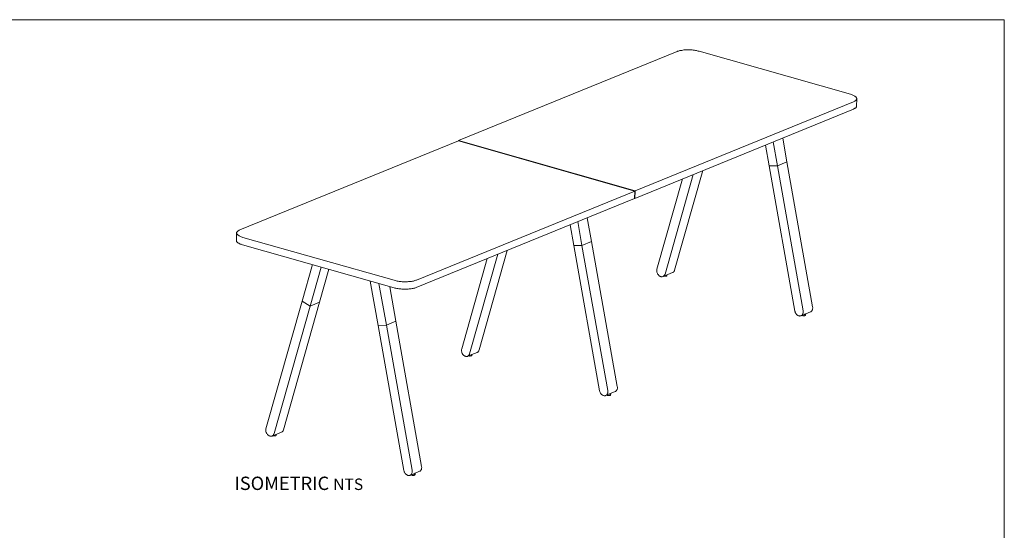
# Model space of a CAD drawing. Units: inches. Extents: x 3 to 285, y 3 to 141.
# Drawn here: x 163 to 285, y 78 to 141 of the extents above; entities that cross this region are included whole.
import ezdxf

# ---------------------------------------------------------------- set-up
doc = ezdxf.new("R2010")
doc.units = ezdxf.units.IN
doc.header["$MEASUREMENT"] = 0
doc.layers.add('Layer 1', color=7, linetype='Continuous')

msp = doc.modelspace()

# ---------------------------------------------------------------- linework, layer by layer
at = {"layer": 'Layer 1', "color": 9, "lineweight": 18, "true_color": 0xc0c0c0}
for points in [[(2.98, 140.98), (285, 140.98)], [(285, 140.98), (285, 2.98)]]:
    msp.add_lwpolyline(points, dxfattribs=at)
at = {"layer": 'Layer 1', "color": 7, "lineweight": 18, "true_color": 0xffffff}
for points in [[(244.5, 137.05), (217.45, 126.02)], [(247.24, 137.08), (247.12, 137.11), (247, 137.13), (246.89, 137.16), (246.76, 137.18), (246.64, 137.21), (246.51, 137.22), (246.38, 137.24), (246.25, 137.24), (246.12, 137.25), (245.98, 137.25), (245.85, 137.25), (245.71, 137.25), (245.58, 137.25), (245.45, 137.24), (245.32, 137.24), (245.21, 137.22), (245.09, 137.19), (244.98, 137.18), (244.86, 137.16), (244.76, 137.13), (244.67, 137.11), (244.57, 137.08), (244.5, 137.05)], [(265.95, 131.76), (247.24, 137.08)], [(266.35, 130.83), (266.42, 130.86), (266.49, 130.9), (266.55, 130.93), (266.61, 130.98), (266.65, 131.02), (266.68, 131.06), (266.71, 131.11), (266.74, 131.15), (266.74, 131.19), (266.74, 131.24), (266.72, 131.28), (266.71, 131.32), (266.68, 131.37), (266.65, 131.41), (266.61, 131.45), (266.55, 131.5), (266.49, 131.54), (266.42, 131.57), (266.35, 131.61), (266.26, 131.66), (266.16, 131.69), (266.07, 131.72), (265.95, 131.76)], [(239.3, 119.81), (266.35, 130.83)], [(266.71, 130.28), (266.74, 131.19)], [(239.27, 118.88), (266.32, 129.9)], [(266.71, 130.28), (266.71, 130.27), (266.69, 130.22), (266.68, 130.18), (266.65, 130.14), (266.62, 130.09), (266.58, 130.05), (266.52, 130.02), (266.46, 129.98), (266.39, 129.95), (266.32, 129.9)], [(217.43, 126.01), (190.38, 114.98)], [(217.43, 126.01), (239.28, 119.79)], [(217.45, 126.01), (217.45, 126.02)], [(239.3, 119.81), (217.45, 126.02)], [(256.91, 122.92), (256.39, 125.86)], [(258.09, 123.4), (257.57, 126.34)], [(255.44, 125.47), (255.89, 122.89)], [(258.09, 123.4), (256.91, 122.92)], [(258.09, 123.4), (256.91, 122.92)], [(261.28, 105.45), (258.09, 123.4)], [(244.18, 109.98), (247.67, 122.31)], [(256.91, 122.92), (255.89, 122.89)], [(256.91, 122.92), (255.89, 122.89)], [(255.89, 122.89), (259.07, 104.94)], [(260.1, 104.97), (256.91, 122.92)], [(245.18, 121.28), (242.01, 110.11)], [(243.01, 109.51), (246.5, 121.83)], [(212.23, 108.77), (239.28, 119.79)], [(239.25, 118.88), (239.28, 119.79)], [(239.27, 118.88), (239.3, 119.81)], [(212.2, 107.84), (239.25, 118.88)], [(239.27, 118.88), (239.25, 118.88)], [(232.21, 116.01), (232.73, 113.05)], [(233.39, 116.49), (233.91, 113.53)], [(189.98, 114.6), (189.95, 113.69)], [(190.38, 114.98), (190.3, 114.95), (190.24, 114.91), (190.17, 114.87), (190.12, 114.84), (190.08, 114.79), (190.04, 114.75), (190.01, 114.71), (189.99, 114.66), (189.98, 114.62), (189.99, 114.58), (189.99, 114.53), (190.01, 114.49), (190.04, 114.45), (190.08, 114.4), (190.12, 114.36), (190.18, 114.32), (190.24, 114.27), (190.31, 114.23), (190.38, 114.2), (190.47, 114.16), (190.56, 114.13), (190.66, 114.08), (190.76, 114.05)], [(231.72, 113.03), (231.26, 115.62)], [(190.73, 113.14), (190.63, 113.17), (190.53, 113.2), (190.44, 113.23), (190.36, 113.27), (190.27, 113.32), (190.21, 113.34), (190.14, 113.39), (190.09, 113.43), (190.04, 113.47), (190.01, 113.52), (189.98, 113.56), (189.96, 113.61), (189.95, 113.65), (189.95, 113.69)], [(190.76, 114.05), (209.49, 108.74)], [(233.91, 113.53), (232.73, 113.05)], [(233.91, 113.53), (232.73, 113.05)], [(233.91, 113.53), (237.09, 95.6)], [(190.73, 113.14), (209.47, 107.81)], [(223.49, 112.45), (220, 100.13)], [(232.73, 113.05), (231.72, 113.03)], [(232.73, 113.05), (231.72, 113.03)], [(234.91, 95.07), (231.72, 113.03)], [(232.73, 113.05), (235.92, 95.12)], [(217.84, 100.26), (221, 111.43)], [(222.32, 111.97), (218.82, 99.65)], [(198.08, 106.16), (199.37, 110.68)], [(200.44, 110.37), (199.08, 105.55)], [(201.41, 110.1), (200.25, 106.03)], [(242.01, 110.11), (241.99, 110.04), (241.99, 109.97), (241.99, 109.9), (241.99, 109.82), (242.01, 109.75), (242.03, 109.66), (242.06, 109.59), (242.09, 109.52), (242.14, 109.46), (242.18, 109.4), (242.24, 109.35), (242.3, 109.3), (242.35, 109.26), (242.41, 109.23), (242.47, 109.2), (242.54, 109.19), (242.6, 109.19), (242.66, 109.19), (242.72, 109.2), (242.77, 109.22), (242.83, 109.24), (242.88, 109.29), (242.92, 109.33), (242.95, 109.39), (242.98, 109.45), (243.01, 109.51)], [(242.76, 109.2), (243.93, 109.69)], [(243.93, 109.69), (243.95, 109.69), (244.01, 109.72), (244.05, 109.77), (244.09, 109.81), (244.14, 109.87), (244.16, 109.93), (244.18, 109.98)], [(207.5, 103.16), (206.52, 108.65)], [(209.49, 108.74), (209.61, 108.71), (209.73, 108.68), (209.84, 108.65), (209.96, 108.64), (210.09, 108.61), (210.22, 108.59), (210.35, 108.58), (210.48, 108.56), (210.61, 108.56), (210.74, 108.56), (210.87, 108.56), (211.02, 108.56), (211.15, 108.56), (211.26, 108.58), (211.39, 108.58), (211.52, 108.59), (211.64, 108.61), (211.75, 108.64), (211.86, 108.65), (211.96, 108.68), (212.06, 108.71), (212.15, 108.74), (212.23, 108.77)], [(242.88, 109.26), (242.89, 109.26), (242.93, 109.24), (242.98, 109.24), (243.03, 109.24), (243.08, 109.24), (243.12, 109.24), (243.17, 109.26), (243.19, 109.27), (243.22, 109.29), (243.24, 109.3), (243.24, 109.32)], [(243.24, 109.32), (243.24, 109.4)], [(207.6, 108.33), (208.52, 103.19)], [(208.93, 107.95), (209.7, 103.67)], [(212.2, 107.84), (212.12, 107.81), (212.03, 107.78), (211.93, 107.75), (211.83, 107.74), (211.71, 107.71), (211.6, 107.69), (211.48, 107.68), (211.36, 107.67), (211.23, 107.65), (211.1, 107.64), (210.97, 107.64), (210.84, 107.64), (210.71, 107.64), (210.58, 107.64), (210.44, 107.65), (210.31, 107.67), (210.18, 107.67), (210.05, 107.69), (209.93, 107.71), (209.8, 107.72), (209.68, 107.75), (209.57, 107.78), (209.47, 107.81)], [(193.62, 90.38), (198.08, 106.16)], [(200.25, 106.03), (195.79, 90.26)], [(198.08, 106.16), (199.08, 105.55)], [(198.08, 106.16), (199.08, 105.55)], [(200.25, 106.03), (199.08, 105.55)], [(200.25, 106.03), (199.08, 105.55)], [(199.08, 105.55), (194.62, 89.77)], [(259.07, 104.94), (259.1, 104.87), (259.12, 104.78), (259.16, 104.72), (259.19, 104.65), (259.23, 104.58), (259.28, 104.52), (259.33, 104.48), (259.39, 104.42), (259.45, 104.39), (259.51, 104.36), (259.58, 104.33), (259.64, 104.33), (259.7, 104.32), (259.77, 104.33), (259.83, 104.35), (259.87, 104.38), (259.93, 104.41), (259.97, 104.45), (260.01, 104.49), (260.04, 104.55), (260.07, 104.61), (260.09, 104.68), (260.1, 104.75), (260.12, 104.83), (260.1, 104.9), (260.1, 104.97)], [(259.84, 104.35), (261.01, 104.83)], [(261.01, 104.83), (261.04, 104.85), (261.1, 104.88), (261.14, 104.93), (261.19, 104.97), (261.22, 105.03), (261.25, 105.09), (261.26, 105.16), (261.28, 105.23), (261.29, 105.3), (261.29, 105.38), (261.28, 105.45)], [(209.7, 103.67), (208.52, 103.19)], [(209.7, 103.67), (208.52, 103.19)], [(209.7, 103.67), (212.88, 85.72)], [(259.96, 104.41), (259.99, 104.39), (260.01, 104.38)], [(260.01, 104.38), (260.06, 104.38), (260.1, 104.36), (260.16, 104.36), (260.2, 104.36), (260.25, 104.36), (260.29, 104.36), (260.33, 104.38), (260.36, 104.39), (260.39, 104.41), (260.41, 104.42), (260.41, 104.43)], [(260.23, 104.52), (260.25, 104.52), (260.29, 104.52), (260.33, 104.54), (260.36, 104.54), (260.39, 104.55), (260.41, 104.56), (260.42, 104.58), (260.42, 104.59)], [(260.41, 104.43), (260.42, 104.59)], [(208.52, 103.19), (207.5, 103.16)], [(208.52, 103.19), (207.5, 103.16)], [(210.68, 85.21), (207.5, 103.16)], [(208.52, 103.19), (211.71, 85.24)], [(218.82, 99.65), (218.81, 99.58), (218.78, 99.52), (218.74, 99.48), (218.69, 99.42), (218.65, 99.39), (218.59, 99.36), (218.55, 99.33), (218.48, 99.32), (218.42, 99.32), (218.36, 99.32), (218.3, 99.35), (218.23, 99.36), (218.17, 99.39), (218.11, 99.44), (218.06, 99.48), (218.01, 99.54), (217.96, 99.6), (217.93, 99.67), (217.88, 99.74), (217.85, 99.81), (217.84, 99.89), (217.83, 99.96), (217.81, 100.04), (217.81, 100.12), (217.83, 100.19), (217.84, 100.26)], [(220, 100.13), (219.98, 100.07), (219.95, 100), (219.91, 99.96), (219.87, 99.91), (219.82, 99.87), (219.78, 99.84), (219.75, 99.83)], [(218.58, 99.35), (219.75, 99.83)], [(218.69, 99.39), (218.72, 99.39), (218.77, 99.38), (218.81, 99.38), (218.85, 99.36), (218.91, 99.36), (218.96, 99.38), (219, 99.38), (219.04, 99.38), (219.07, 99.39), (219.09, 99.41), (219.11, 99.42), (219.11, 99.44)], [(219.04, 99.54), (219.07, 99.55), (219.1, 99.57)], [(219.11, 99.44), (219.11, 99.57)], [(235.92, 95.12), (235.94, 95.03), (235.94, 94.96), (235.92, 94.89), (235.91, 94.81), (235.89, 94.76), (235.86, 94.68), (235.83, 94.64), (235.79, 94.58), (235.75, 94.54), (235.69, 94.51), (235.65, 94.48), (235.59, 94.47), (235.53, 94.47), (235.46, 94.47), (235.4, 94.48), (235.34, 94.5), (235.27, 94.52), (235.21, 94.57), (235.15, 94.61), (235.11, 94.67), (235.05, 94.73), (235.01, 94.79), (234.98, 94.86), (234.95, 94.93), (234.92, 95), (234.91, 95.07)], [(237.09, 95.6), (237.11, 95.52), (237.11, 95.44), (237.11, 95.36), (237.09, 95.29), (237.07, 95.23), (237.04, 95.18), (237.01, 95.12), (236.96, 95.06), (236.92, 95.03), (236.88, 94.99), (236.83, 94.97)], [(235.66, 94.5), (236.83, 94.97)], [(235.81, 94.55), (235.82, 94.55), (235.83, 94.54), (235.86, 94.52), (235.89, 94.51), (235.94, 94.5), (235.98, 94.5), (236.04, 94.5), (236.08, 94.48), (236.12, 94.5), (236.17, 94.5), (236.21, 94.51), (236.24, 94.51), (236.27, 94.52), (236.28, 94.54), (236.28, 94.55)], [(236.02, 94.64), (236.04, 94.64), (236.08, 94.64), (236.12, 94.64), (236.17, 94.65), (236.21, 94.65), (236.24, 94.67), (236.27, 94.68), (236.28, 94.7), (236.3, 94.71), (236.3, 94.73), (236.28, 94.74), (236.27, 94.74)], [(236.28, 94.55), (236.3, 94.71)], [(194.62, 89.77), (194.59, 89.71), (194.56, 89.66), (194.53, 89.6), (194.48, 89.55), (194.44, 89.51), (194.38, 89.48), (194.33, 89.47), (194.27, 89.45), (194.21, 89.45), (194.15, 89.45), (194.08, 89.47), (194.02, 89.5), (193.96, 89.53), (193.91, 89.57), (193.85, 89.61), (193.79, 89.67), (193.75, 89.73), (193.7, 89.8), (193.67, 89.86), (193.64, 89.93), (193.62, 90.02), (193.6, 90.09), (193.6, 90.16), (193.6, 90.24), (193.6, 90.31), (193.62, 90.38)], [(195.79, 90.26), (195.77, 90.19), (195.75, 90.13), (195.7, 90.08), (195.66, 90.03), (195.61, 89.99), (195.56, 89.96), (195.54, 89.96)], [(194.37, 89.48), (195.54, 89.96)], [(194.48, 89.53), (194.51, 89.51), (194.56, 89.51), (194.6, 89.5), (194.64, 89.5), (194.69, 89.5), (194.75, 89.5), (194.79, 89.5), (194.82, 89.51), (194.85, 89.53), (194.88, 89.54), (194.89, 89.55), (194.9, 89.57)], [(194.83, 89.67), (194.86, 89.67), (194.89, 89.69)], [(194.9, 89.57), (194.9, 89.7)], [(212.88, 85.72), (212.9, 85.64), (212.9, 85.57), (212.88, 85.5), (212.87, 85.43), (212.86, 85.35), (212.83, 85.3), (212.8, 85.24), (212.75, 85.19), (212.71, 85.15), (212.65, 85.12), (212.62, 85.11)], [(211.71, 85.24), (211.71, 85.17), (211.71, 85.09), (211.71, 85.02), (211.7, 84.95), (211.68, 84.88), (211.65, 84.82), (211.62, 84.76), (211.58, 84.72), (211.54, 84.67), (211.48, 84.64), (211.42, 84.61), (211.36, 84.6), (211.31, 84.6), (211.25, 84.6), (211.19, 84.61), (211.12, 84.63), (211.06, 84.66), (211, 84.7), (210.94, 84.74), (210.89, 84.79), (210.84, 84.85), (210.8, 84.92), (210.76, 84.99), (210.73, 85.06), (210.71, 85.14), (210.68, 85.21)], [(211.45, 84.61), (212.62, 85.11)], [(211.6, 84.69), (211.6, 84.67), (211.62, 84.66), (211.65, 84.64), (211.68, 84.64), (211.73, 84.63), (211.77, 84.61), (211.81, 84.61), (211.87, 84.61), (211.91, 84.61), (211.96, 84.63), (211.99, 84.63), (212.03, 84.64), (212.04, 84.66), (212.07, 84.67), (212.07, 84.69)], [(211.81, 84.77), (211.83, 84.77), (211.87, 84.77), (211.91, 84.77), (211.96, 84.77), (212, 84.79), (212.03, 84.79), (212.06, 84.8), (212.07, 84.82), (212.07, 84.83), (212.07, 84.86), (212.07, 84.88), (212.06, 84.88)], [(212.07, 84.69), (212.07, 84.85)]]:
    msp.add_lwpolyline(points, dxfattribs=at)

# ---------------------------------------------------------------- texts
at = {"layer": 'Layer 1', "color": 7, "true_color": 0xffffff, "insert": (189.72, 82.8), "char_height": 1.652, "attachment_point": 7}
msp.add_mtext('\\fCalibri|b0|i0|c0|p34;\\W1.0004;ISOMETRIC \\fCalibri Light|b0|i1|c0|p34;\\H1.416;NTS', dxfattribs=at)

doc.saveas('drawing.dxf')
